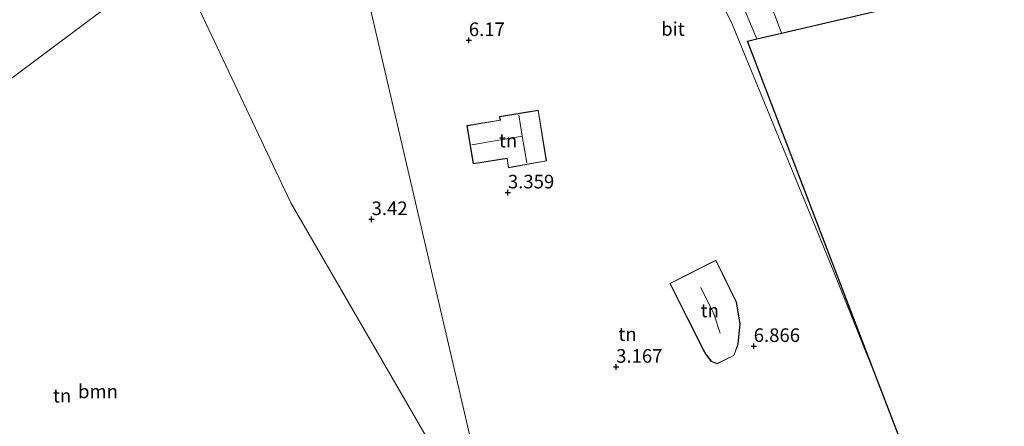
# Model space of a CAD drawing. Units: metres. Extents: x 39991 to 50000, y 412499 to 418750.
# Drawn here: x 43533 to 43714, y 418012 to 418087 of the extents above; entities that cross this region are included whole.
import ezdxf
from ezdxf.enums import TextEntityAlignment as Align

# ---------------------------------------------------------------- set-up
doc = ezdxf.new("R2010")
doc.units = ezdxf.units.M
doc.linetypes.add('IE-TERREINAFSCHEIDING', pattern=[10, 8, -2])
doc.layers.get('0').update_dxf_attribs({"lineweight": 25})
for name, color, linetype, lineweight in [('B-ME-GR-BOMENSTRUIKEN-GV-B6', 93, 'Continuous', 18), ('B-ME-GR-BOOM-GV-B6', 93, 'Continuous', 18), ('B-ME-GW-HOOGTEPUNT-S-B1', 10, 'Continuous', 25), ('B-ME-IE-GRASLAND-GV-B6', 93, 'Continuous', 18), ('B-ME-IE-GRONDWERKLIJN-GROND_INGERICHT-GV-B6', 253, 'Continuous', 18), ('B-ME-IE-HULPGEOMETRIE-L-B1', 53, 'Continuous', 18), ('B-ME-IE-TERREINAFSCHEIDING-RASTERHEKWERK-L-B1', 8, 'IE-TERREINAFSCHEIDING', 18), ('B-ME-KG-KADASTRAAL-DAKRAND-L-B1', 13, 'Continuous', 18), ('B-ME-KG-KADASTRAAL-NOKLIJN-L-B1', 13, 'Continuous', 18), ('B-ME-KG-KADASTRAAL-OPNAMEDTMGRENS-L-B1', 10, 'Continuous', 25), ('B-ME-OG-BEBOUWING-GV-B6', 173, 'Continuous', 18), ('B-ME-VH-VERH_SOORT-BITUMEN-GV-B6', 8, 'IE-TERREINAFSCHEIDING-NATUURLIJK-HOUTWAL', 18)]:
    doc.layers.add(name, color=color, linetype=linetype, lineweight=lineweight)
doc.styles.add('NLCS-ISO', font='NLCS-ISO.TTF')
doc.linetypes.add('IE-TERREINAFSCHEIDING-NATUURLIJK-HOUTWAL', pattern='A,7,-1.5,[67,NLCS.SHX,S=0.75,R=45,X=0,Y=0],-1.5,7,-1.5,[70,NLCS.SHX,S=0.75,R=0,X=0,Y=0],-1.5', length=20)

# ---------------------------------------------------------------- blocks, each defined once
blk = doc.blocks.new('hoogtepunt')
for p, q in [((-0.5, 0), (0.5, 0)), ((0, 0.5), (0, -0.5))]:
    blk.add_line(p, q)

msp = doc.modelspace()

# ---------------------------------------------------------------- linework, layer by layer
at = {"layer": 'B-ME-GR-BOMENSTRUIKEN-GV-B6'}
msp.add_polyline3d([(43668.811, 418083.444, 4.06), (43668.098, 418085.214, 4.073), (43665.051, 418092.512, 4.166), (43659.264, 418109.59, 4.601), (43657.542, 418113.603, 4.643), (43656.398, 418115.518, 4.646), (43654.522, 418121.516, 5.009), (43655.89, 418127.724, 5.3), (43659.346, 418120.752, 5.078), (43664.961, 418106.497, 4.658), (43669.597, 418094.561, 4.736), (43673.374, 418084.509, 4.667), (43668.811, 418083.444, 4.06)], dxfattribs=at)
at = {"layer": 'B-ME-GR-BOOM-GV-B6'}
msp.add_polyline3d([(43621.444, 417987.052, 5.748), (43623.353, 417978.86, 6.357), (43615.586, 417975.832, 5.901), (43608.941, 417973.027, 4.977), (43604.085, 417971.388, 5.049), (43600.481, 417970.674, 5.025), (43597.232, 417969.855, 4.44), (43593.691, 417968.765, 4.416), (43590.661, 417967.629, 5.379), (43584.896, 417965.319, 5.607), (43568.786, 417958.91, 4.248), (43541.242, 417949.429, 4.245), (43518.446, 417944.809, 4.365), (43512.093, 417975.406, 3.603), (43505.893, 418007.526, 3.663), (43496.356, 418038.503, 3.792), (43487.053, 418053.556, 3.81), (43476.389, 418071.17, 3.885), (43514.913, 418073.561, 3.669), (43531.55, 418076.085, 3.423), (43550.977, 418090.698, 4.245), (43565.672, 418089.961, 4.509), (43583.062, 418053.292, 3.243), (43621.444, 417987.052, 5.748)], dxfattribs=at)
at = {"layer": 'B-ME-IE-GRASLAND-GV-B6'}
for points in [[(43673.374, 418084.509, 4.667), (43669.597, 418094.561, 4.736), (43664.961, 418106.497, 4.658), (43659.346, 418120.752, 5.078), (43655.89, 418127.724, 5.3), (43653.022, 418135.116, 5.354), (43651.959, 418138.244, 5.309), (43652.101, 418139.67, 5.306), (43652.74, 418140.403, 5.201), (43655.925, 418141.078, 4.952), (43664.53, 418142.167, 4.625), (43671.258, 418143.199, 4.532), (43678.773, 418144.449, 4.586), (43688.26, 418145.486, 4.448), (43694.04, 418146.409, 4.433), (43698.185, 418146.892, 4.358), (43702.32, 418147.538, 4.313), (43703.275, 418146.978, 4.169), (43704.457, 418147.263, 4.157), (43704.678, 418147.854, 4.346), (43710.863, 418148.452, 4.616), (43719.712, 418149.605, 4.016)], [(43816.914, 418125.204, 3.32), (43813.843, 418127.045, 3.296), (43811.169, 418128.083, 3.221), (43807.967, 418128.261, 3.143), (43804.011, 418127.682, 3.08), (43799.524, 418124.946, 3.017), (43797.321, 418122.038, 3.074), (43796.509, 418120.305, 3.032), (43795.842, 418117.623, 3.029), (43795.597, 418115.883, 2.918), (43794.982, 418113.762, 2.909), (43794.976, 418112.887, 3.095), (43673.374, 418084.509, 4.667)]]:
    msp.add_polyline3d(points, dxfattribs=at)
at = {"layer": 'B-ME-IE-GRONDWERKLIJN-GROND_INGERICHT-GV-B6'}
for points in [[(43621.444, 417987.052, 5.748), (43592.231, 418112.434, 4.155), (43626.659, 418113.949, 3.881), (43634.949, 418114.591, 4.04), (43638.382, 418114.813, 4.196), (43640.727, 418114.649, 4.349), (43642.644, 418114.184, 4.439), (43644.999, 418112.784, 4.484), (43646.217, 418110.673, 4.574), (43655.786, 418099.036, 4.331), (43658.485, 418096.181, 4.346), (43660.267, 418093.606, 4.271), (43662.64, 418089.564, 4.265), (43664.313, 418086.02, 4.208), (43682.551, 418041.639, 3.605), (43691.508, 418019.366, 3.671), (43701.799, 417992.541, 3.826)], [(43592.231, 418112.434, 4.155), (43621.444, 417987.052, 5.748), (43583.062, 418053.292, 3.243), (43565.672, 418089.961, 4.509), (43550.977, 418090.698, 4.245), (43531.55, 418076.085, 3.423)], [(43628.582, 418070.345, 3.668), (43621.456, 418069.196, 3.668), (43621.571, 418068.529, 3.668), (43615.435, 418067.514, 3.668), (43616.607, 418060.47, 3.668), (43622.845, 418061.475, 3.668), (43623.082, 418059.768, 3.668), (43630.127, 418061.011, 3.668), (43628.582, 418070.345, 3.668)], [(43661.267, 418042.753, 7.208), (43652.79, 418038.475, 7.208), (43658.96, 418026.301, 7.208), (43659.507, 418025.329, 7.208), (43660.405, 418024.149, 7.208), (43661.505, 418023.689, 7.208), (43664.598, 418025.226, 7.208), (43665.381, 418027.334, 7.208), (43665.716, 418031.073, 7.208), (43665.066, 418035.043, 7.208), (43661.267, 418042.753, 7.208)]]:
    msp.add_polyline3d(points, dxfattribs=at)
at = {"layer": 'B-ME-IE-HULPGEOMETRIE-L-B1'}
msp.add_polyline3d([(43640.441, 417905.518, 3.852), (43636.101, 417924.225, 4.074), (43631.484, 417922.661, 4.074), (43628.625, 417931.341, 4.074), (43634.002, 417933.271, 4.074), (43631.704, 417943.019, 4.035), (43630.811, 417946.852, 4.101), (43628.621, 417956.17, 4.5), (43633.944, 417958.198, 4.509), (43632.849, 417961.048, 4.56), (43638.211, 417963.015, 4.53), (43634.277, 417973.466, 4.731), (43625.429, 417970.023, 4.731), (43623.353, 417978.86, 6.357), (43621.444, 417987.052, 5.748), (43592.231, 418112.434, 4.155), (43591.525, 418115.462, 4.221), (43589.282, 418125.088, 4.278), (43581.616, 418157.99, 3.801), (43580.209, 418164.028, 4.557), (43552.139, 418284.504, 11.556)], dxfattribs=at)
at = {"layer": 'B-ME-IE-TERREINAFSCHEIDING-RASTERHEKWERK-L-B1'}
msp.add_polyline3d([(43673.374, 418084.509, 4.667), (43669.597, 418094.561, 4.736), (43664.961, 418106.497, 4.658), (43659.346, 418120.752, 5.078), (43655.89, 418127.724, 5.3), (43653.022, 418135.116, 5.354), (43651.959, 418138.244, 5.309), (43652.101, 418139.67, 5.306), (43652.74, 418140.403, 5.201), (43655.925, 418141.078, 4.952), (43664.53, 418142.167, 4.625), (43671.258, 418143.199, 4.532), (43678.773, 418144.449, 4.586), (43688.26, 418145.486, 4.448), (43694.04, 418146.409, 4.433), (43698.185, 418146.892, 4.358), (43702.32, 418147.538, 4.313), (43703.275, 418146.978, 4.169)], dxfattribs=at)
at = {"layer": 'B-ME-KG-KADASTRAAL-DAKRAND-L-B1'}
for points in [[(43615.492, 418067.473, 6.407), (43616.648, 418060.527, 6.39), (43622.887, 418061.532, 6.372), (43623.124, 418059.826, 6.366), (43630.07, 418061.052, 6.488), (43628.541, 418070.288, 6.484), (43621.514, 418069.155, 6.437), (43621.629, 418068.488, 6.437), (43615.492, 418067.473, 6.407)], [(43661.245, 418042.685, 9.71), (43652.857, 418038.453, 9.698), (43659.004, 418026.325, 9.704), (43659.549, 418025.357, 9.701), (43660.437, 418024.19, 9.689), (43661.503, 418023.744, 9.719), (43664.558, 418025.262, 9.761), (43665.332, 418027.345, 9.761), (43665.666, 418031.071, 9.716), (43665.018, 418035.028, 9.71), (43661.245, 418042.685, 9.71)]]:
    msp.add_polyline3d(points, dxfattribs=at)
at = {"layer": 'B-ME-KG-KADASTRAAL-NOKLIJN-L-B1'}
msp.add_line((43625.643, 418065.569, 7.427), (43626.508, 418060.641, 7.397), dxfattribs=at)
for points in [[(43616.357, 418063.96, 7.361), (43625.643, 418065.569, 7.427), (43625.019, 418069.496, 7.439)], [(43658.478, 418037.765, 15.581), (43660.917, 418032.872, 15.452), (43662.04, 418029.317, 14.675)]]:
    msp.add_polyline3d(points, dxfattribs=at)
at = {"layer": 'B-ME-KG-KADASTRAAL-OPNAMEDTMGRENS-L-B1'}
msp.add_polyline3d([(43640.441, 417905.518, 3.852), (43668.367, 417914.488, 3.701), (43669.672, 417914.907, 3.662), (43654.243, 417951.397, 3.716), (43709.734, 417971.858, 3.704), (43701.799, 417992.541, 3.826), (43691.508, 418019.366, 3.671), (43667.08, 418083.04, 4.04), (43668.811, 418083.444, 4.06), (43673.374, 418084.509, 4.667), (43794.976, 418112.887, 3.095), (43827.025, 418120.366, 3.25), (43869.867, 418130.364, 3.689), (43918.429, 418141.697, 3.89), (43964.013, 418152.335, 4.46)], dxfattribs=at)
at = {"layer": 'B-ME-OG-BEBOUWING-GV-B6'}
for points in [[(43628.582, 418070.345, 3.668), (43630.127, 418061.011, 3.668), (43623.082, 418059.768, 3.668), (43622.845, 418061.475, 3.668), (43616.607, 418060.47, 3.668), (43615.435, 418067.514, 3.668), (43621.571, 418068.529, 3.668), (43621.456, 418069.196, 3.668), (43628.582, 418070.345, 3.668)], [(43664.598, 418025.226, 7.208), (43661.505, 418023.689, 7.208), (43660.405, 418024.149, 7.208), (43659.507, 418025.329, 7.208), (43658.96, 418026.301, 7.208), (43652.79, 418038.475, 7.208), (43661.267, 418042.753, 7.208), (43665.066, 418035.043, 7.208), (43665.716, 418031.073, 7.208), (43665.381, 418027.334, 7.208), (43664.598, 418025.226, 7.208)]]:
    msp.add_polyline3d(points, dxfattribs=at)
at = {"layer": 'B-ME-VH-VERH_SOORT-BITUMEN-GV-B6'}
for points in [[(43665.051, 418092.512, 4.166), (43668.098, 418085.214, 4.073), (43668.811, 418083.444, 4.06), (43667.08, 418083.04, 4.04), (43691.508, 418019.366, 3.671)], [(43691.508, 418019.366, 3.671), (43682.551, 418041.639, 3.605), (43664.313, 418086.02, 4.208), (43662.64, 418089.564, 4.265)]]:
    msp.add_polyline3d(points, dxfattribs=at)

# ---------------------------------------------------------------- block references
at = {"layer": 'B-ME-GW-HOOGTEPUNT-S-B1', "rotation": 90}
for p in [(43615.81, 418083.197, 6.17), (43615.81, 418083.197, 6.17), (43623.005, 418055.184, 3.359), (43623.005, 418055.184, 3.359), (43597.914, 418050.277, 3.42), (43597.914, 418050.277, 3.42), (43668.242, 418026.944, 6.866), (43668.242, 418026.944, 6.866), (43642.923, 418023.122, 3.167), (43642.923, 418023.122, 3.167)]:
    msp.add_blockref('hoogtepunt', p, dxfattribs=at)

# ---------------------------------------------------------------- texts
at = {"layer": 'B-ME-GR-BOOM-GV-B6', "ltscale": 0.2, "style": 'NLCS-ISO'}
msp.add_text('bmn', height=2.5, dxfattribs=at).set_placement((43547.5657, 418018.6282), align=Align.MIDDLE_CENTER)
at = {"layer": 'B-ME-GW-HOOGTEPUNT-S-B1', "ltscale": 0.2, "style": 'NLCS-ISO'}
for s, p in [('6.17', (43615.81, 418083.197, 6.17)), ('6.17', (43615.81, 418083.197, 6.17)), ('3.359', (43623.005, 418055.184, 3.359)), ('3.359', (43623.005, 418055.184, 3.359)), ('3.42', (43597.914, 418050.277, 3.42)), ('3.42', (43597.914, 418050.277, 3.42)), ('6.866', (43668.242, 418026.944, 6.866)), ('6.866', (43668.242, 418026.944, 6.866)), ('3.167', (43642.923, 418023.122, 3.167)), ('3.167', (43642.923, 418023.122, 3.167))]:
    msp.add_text(s, height=2.5, dxfattribs=at).set_placement(p, align=Align.BOTTOM_LEFT)
at = {"layer": 'B-ME-IE-GRONDWERKLIJN-GROND_INGERICHT-GV-B6', "ltscale": 0.2, "style": 'NLCS-ISO'}
for p in [(43623.02, 418064.7622), (43660.1468, 418033.5083), (43645.0089, 418029.1705), (43540.9473, 418017.8416)]:
    msp.add_text('tn', height=2.5, dxfattribs=at).set_placement(p, align=Align.MIDDLE_CENTER)
at = {"layer": 'B-ME-VH-VERH_SOORT-BITUMEN-GV-B6', "ltscale": 0.2, "style": 'NLCS-ISO'}
msp.add_text('bit', height=2.5, dxfattribs=at).set_placement((43653.3758, 418085.2874), align=Align.MIDDLE_CENTER)

doc.saveas('drawing.dxf')
